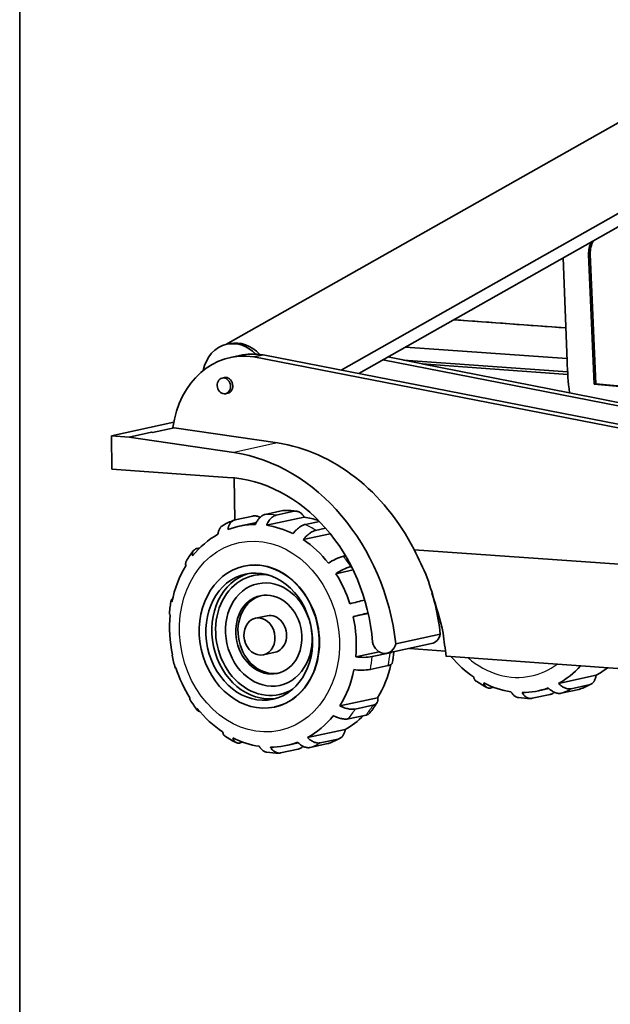
# Paper-space layout 'Hoja2' of a CAD drawing. Units: millimetres. Extents: x 20 to 203, y 5 to 287.
# Drawn here: x 20 to 33, y 178 to 200 of the extents above; entities that cross this region are included whole.
import ezdxf

# ---------------------------------------------------------------- set-up
doc = ezdxf.new("R2010")
doc.units = ezdxf.units.MM
for name, color, linetype in [('Default', 7, 'Continuous'), ('DV5_Default', 7, 'Continuous'), ('Predeterminado', 7, 'Continuous')]:
    doc.layers.add(name, color=color, linetype=linetype)

# ---------------------------------------------------------------- blocks, each defined once
blk = doc.blocks.new('SE6')
at = {"layer": 'DV5_Default', "color": 7, "lineweight": 35}
for p, q in [((24.552, 192.586), (36.264, 199.213)), ((27.54, 191.936), (37.811, 197.748)), ((36.992, 197.587), (27.144, 192.014)), ((32.215, 192.212), (32.129, 194.533)), ((32.735, 194.62), (32.699, 194.612)), ((32.699, 194.612), (32.822, 191.693)), ((32.859, 191.701), (32.735, 194.62)), ((32.187, 192.964), (29.674, 193.144)), ((24.645, 192.607), (24.578, 192.592)), ((24.864, 192.341), (24.656, 192.296)), ((25.39, 192.357), (25.182, 192.312)), ((25.39, 192.357), (37.455, 189.996)), ((28.59, 192.53), (32.213, 192.273)), ((37.246, 189.951), (25.182, 192.312)), ((28.082, 192.243), (38.454, 190.213)), ((28.972, 192.155), (28.195, 192.307)), ((32.229, 191.975), (28.546, 192.238)), ((28.955, 192.151), (28.972, 192.155)), ((32.233, 191.917), (28.955, 192.151)), ((28.955, 192.151), (32.269, 191.503)), ((24.522, 191.844), (24.472, 191.833)), ((32.859, 191.701), (32.822, 191.693)), ((24.549, 191.481), (24.599, 191.492)), ((38.642, 190.254), (32.269, 191.501)), ((23.386, 190.839), (21.985, 190.535)), ((22.884, 190.615), (22.384, 190.507)), ((22.884, 190.615), (22.909, 190.613)), ((22.909, 190.611), (22.884, 190.615)), ((22.909, 190.613), (23.392, 190.718)), ((23.392, 190.716), (22.909, 190.611)), ((22.909, 190.613), (22.909, 190.611)), ((23.367, 190.72), (23.392, 190.718)), ((23.392, 190.718), (23.392, 190.716)), ((23.392, 190.716), (25.715, 190.374)), ((22.384, 190.507), (21.985, 190.535)), ((21.985, 190.535), (21.998, 189.785)), ((24.732, 190.161), (22.384, 190.507)), ((24.591, 189.6), (21.998, 189.785)), ((24.742, 189.588), (24.759, 188.643)), ((25.838, 188.856), (25.438, 188.769)), ((26.087, 188.838), (25.687, 188.751)), ((25.161, 188.731), (24.761, 188.644)), ((25.244, 188.588), (24.852, 188.503)), ((26.314, 188.708), (25.467, 188.524)), ((26.654, 188.613), (26.34, 188.545)), ((26.9, 188.334), (26.291, 188.202)), ((26.796, 188.459), (26.571, 188.41)), ((23.972, 188.017), (23.914, 188.004)), ((34.311, 187.581), (28.782, 187.976)), ((27.241, 187.84), (27.193, 187.83)), ((24.967, 187.607), (24.96, 187.606)), ((27.412, 187.52), (27.025, 187.436)), ((27.374, 187.596), (27.36, 187.593)), ((25.481, 186.491), (25.221, 186.434)), ((27.75, 186.543), (27.415, 186.471)), ((29.37, 186.079), (28.371, 185.863)), ((27.997, 185.682), (27.47, 185.568)), ((28.176, 185.648), (29.176, 185.865)), ((29.487, 185.698), (28.675, 185.756)), ((25.399, 185.613), (25.659, 185.67)), ((28.241, 185.659), (27.841, 185.572)), ((33.458, 185.296), (29.505, 185.579)), ((28.199, 185.371), (27.799, 185.284)), ((32.021, 184.97), (32.868, 185.154)), ((30.511, 184.869), (30.569, 184.882)), ((31.572, 184.804), (31.809, 184.856)), ((32.081, 184.749), (32.48, 184.836)), ((32.307, 184.85), (32.707, 184.937)), ((27.963, 184.649), (27.117, 184.466)), ((31.433, 184.635), (31.833, 184.722)), ((25.647, 184.439), (25.654, 184.441)), ((27.858, 184.48), (27.459, 184.393)), ((27.706, 184.26), (27.306, 184.174)), ((27.234, 183.936), (26.387, 183.753)), ((27.074, 183.72), (26.675, 183.634)), ((24.942, 183.647), (24.88, 183.633)), ((26.182, 183.495), (25.782, 183.409)), ((25.921, 183.578), (26.181, 183.634)), ((26.848, 183.616), (26.449, 183.53))]:
    blk.add_line(p, q, dxfattribs=at)
at = {"layer": 'DV5_Default', "color": 7, "lineweight": 25}
blk.add_line((25.715, 190.374), (24.732, 190.161), dxfattribs=at)
at = {"layer": 'DV5_Default', "color": 7, "lineweight": 35}
for centre, radius, start, end in [((-124.855, -1971.862), 2170.512, 85.850831, 85.917461), ((25.889, 187.292), 1.567, 80.5611, 90.5164), ((25.236, 187.27), 1.456, 110.1248, 120.8534), ((25.122, 186.899), 1.669, 140.6849, 150.3651), ((22.549, 184.71), 7.037, 21.9772, 27.6616), ((27.507, 186.725), 1.148, 105.8469, 124.386), ((27.674, 186.489), 1.148, 105.8469, 124.386), ((25.3, 186.417), 2.015, 167.867, 176.2683), ((29.885, 177.159), 9.933, 102.8655, 104.8544), ((21.896, 184.444), 7.718, 12.3688, 19.316), ((29.962, 176.869), 9.933, 102.8893, 104.8544), ((26.284, 185.86), 2.052, 347.7301, 354.9719), ((25.491, 186.021), 2.185, 191.0226, 198.8995), ((27.641, 186.839), 1.283, 262.3396, 278.9869), ((27.599, 186.551), 1.283, 262.3396, 278.9869), ((31.145, 186.383), 1.671, 234.4745, 244.11), ((32.119, 186.03), 1.247, 287.9117, 300.3891), ((25.473, 185.639), 2.009, 211.0947, 219.4711), ((31.382, 186.198), 1.567, 260.5624, 270.5166), ((26.466, 185.396), 1.712, 320.5925, 330.0056), ((25.472, 185.089), 1.602, 234.5023, 244.5788), ((26.367, 185.035), 1.498, 289.7317, 300.1344), ((25.7, 184.662), 1.257, 259.6576, 272.0883)]:
    blk.add_arc(centre, radius, start, end, dxfattribs=at)
for centre, major_axis, ratio, start_param, end_param in [((33.212, 194.559), (0.131, -0.603), 0.822872, 3.966214, 4.449114), ((33.248, 194.567), (0.131, -0.603), 0.822872, 3.931593, 4.449114), ((24.769, 191.713), (-0.191, 0.88), 0.822872, 0, 1.066573), ((24.769, 191.713), (-0.191, 0.88), 0.822872, 5.366382, 6.283185), ((24.835, 191.727), (0.191, -0.88), 0.822872, 2.191674, 3.141593), ((25.104, 190.229), (0.448, -2.066), 0.822872, 2.839599, 4.299859), ((25.312, 190.275), (0.448, -2.066), 0.822872, 2.839599, 3.141593), ((40.82, 191.956), (-2.198, 10.128), 0.822872, 1.369246, 1.438347), ((24.561, 191.668), (-0.038, 0.176), 0.822872, 3.141593, 6.283185), ((33.127, 164.655), (-5.789, 26.679), 0.822872, 5.806801, 6.038761), ((33.164, 164.663), (-5.789, 26.679), 0.822872, 5.808861, 6.038761), ((25.546, 185.823), (-0.98, 4.516), 0.822872, 5.024463, 5.981569), ((24.564, 185.609), (-0.98, 4.516), 0.822872, 4.590897, 5.981569), ((24.723, 185.857), (-0.8, 3.687), 0.822872, 4.547103, 6.067385), ((26.233, 186.224), (-0.534, 2.463), 0.822872, 5.833249, 5.986988), ((25.387, 186.04), (0.534, -2.463), 0.822872, 2.964513, 3.267769), ((25.387, 186.04), (-0.534, 2.463), 0.822872, 5.698072, 5.986988), ((25.387, 186.04), (-0.534, 2.463), 0.822872, 0.245295, 0.594067), ((25.387, 186.04), (-0.534, 2.463), 0.822872, 5.246727, 5.578954), ((25.31, 186.024), (0.344, -1.583), 0.822872, 0, 3.141593), ((25.387, 186.04), (-0.534, 2.463), 0.822872, 0.713185, 1.084985), ((25.437, 186.051), (-0.305, 1.407), 0.822872, 0.057577, 3.084016), ((25.464, 186.057), (-0.29, 1.338), 0.822872, 0, 3.438155), ((25.464, 186.057), (-0.29, 1.338), 0.822872, 5.986623, 6.283185), ((25.387, 186.04), (-0.534, 2.463), 0.822872, 4.827564, 5.127609), ((25.563, 185.826), (-0.98, 4.516), 0.822872, 4.590897, 4.872703), ((25.57, 186.08), (-0.189, 0.873), 0.822872, 0.0348, 3.106793), ((25.387, 186.04), (-0.534, 2.463), 0.822872, 1.204103, 1.566853), ((25.57, 186.08), (0.089, -0.41), 0.822872, 0, 3.141593), ((25.387, 186.04), (0.534, -2.463), 0.822872, 1.204103, 1.566853), ((28.107, 185.967), (-0.069, 0.319), 0.822872, 1.602801, 4.207108), ((29.107, 186.184), (-0.069, 0.319), 0.822872, 3.141593, 4.207108), ((35.989, 189.658), (-0.861, -12.035), 0.552391, -1.231125, -1.185729), ((31.037, 187.267), (0.534, -2.463), 0.822872, 5.280734, 5.570092), ((25.387, 186.04), (0.534, -2.463), 0.822872, 4.827564, 5.127609), ((25.387, 186.04), (0.534, -2.463), 0.822872, 0.713185, 1.084985), ((26.233, 186.224), (0.534, -2.463), 0.822872, 0.713185, 1.056227), ((31.037, 187.267), (0.534, -2.463), 0.822872, 0.230954, 0.529175), ((31.884, 187.45), (0.534, -2.463), 0.822872, 0.230954, 0.374865), ((31.037, 187.267), (0.534, -2.463), 0.822872, 5.68921, 5.986988), ((31.037, 187.267), (-0.534, 2.463), 0.822872, 2.964513, 3.253429), ((25.387, 186.04), (0.534, -2.463), 0.822872, 5.246727, 5.578954), ((25.387, 186.04), (0.534, -2.463), 0.822872, 0.239817, 0.594067), ((26.233, 186.224), (0.534, -2.463), 0.822872, 0.239817, 0.48329), ((25.387, 186.04), (0.534, -2.463), 0.822872, 5.698072, 5.986988), ((25.387, 186.04), (-0.534, 2.463), 0.822872, 2.964513, 3.262291)]:
    blk.add_ellipse(centre, major_axis=major_axis, ratio=ratio, start_param=start_param, end_param=end_param, dxfattribs=at)
for centre, major_axis in [((24.511, 191.657), (-0.038, 0.176)), ((25.304, 186.022), (-0.344, 1.583)), ((25.304, 186.022), (-0.305, 1.407)), ((25.52, 186.069), (-0.248, 1.143)), ((25.52, 186.069), (-0.189, 0.873)), ((25.31, 186.024), (-0.089, 0.41))]:
    blk.add_ellipse(centre, major_axis=major_axis, ratio=0.822872, dxfattribs=at)
at = {"layer": 'DV5_Default', "color": 7, "lineweight": 25}
for centre, major_axis, start_param, end_param in [((26.01, 186.176), (-0.573, 2.639), 5.990963, 6.102131), ((25.61, 186.089), (-0.573, 2.639), 5.990963, 6.102131), ((25.61, 186.089), (-0.573, 2.639), 5.582929, 5.694098), ((25.61, 186.089), (-0.573, 2.639), 5.131584, 5.242752), ((25.61, 186.089), (0.573, -2.639), 1.08896, 1.200128), ((26.01, 186.176), (0.573, -2.639), 1.08896, 1.200128), ((30.961, 187.25), (0.458, -2.111), 5.456024, 6.283185), ((30.961, 187.25), (0.458, -2.111), 0, 0.353885), ((31.261, 187.315), (0.573, -2.639), 0.115811, 0.226979), ((31.661, 187.402), (0.573, -2.639), 0.115811, 0.226979), ((25.61, 186.089), (0.573, -2.639), 0.598042, 0.70921), ((26.01, 186.176), (0.573, -2.639), 0.598042, 0.70921), ((26.01, 186.176), (0.573, -2.639), 0.124856, 0.236025), ((25.61, 186.089), (0.573, -2.639), 0.124856, 0.236025)]:
    blk.add_ellipse(centre, major_axis=major_axis, ratio=0.822872, start_param=start_param, end_param=end_param, dxfattribs=at)
blk.add_ellipse((25.31, 186.024), major_axis=(-0.458, 2.111), ratio=0.822872, dxfattribs=at)
at = {"layer": 'DV5_Default', "color": 7, "lineweight": 35}
for points, knots in [([(25.838, 188.856), (25.848, 188.858), (25.859, 188.86), (25.871, 188.86), (25.873, 188.86), (25.875, 188.86)], [0, 0, 0, 0, 0.853053, 0.853053, 1, 1, 1, 1]), ([(26.087, 188.838), (26.098, 188.84), (26.108, 188.842), (26.121, 188.842), (26.124, 188.842), (26.129, 188.842), (26.132, 188.842), (26.14, 188.841), (26.145, 188.841), (26.161, 188.838), (26.171, 188.836), (26.191, 188.828), (26.201, 188.824), (26.215, 188.815), (26.22, 188.812), (26.227, 188.807), (26.23, 188.806), (26.234, 188.802), (26.237, 188.8), (26.248, 188.791), (26.257, 188.783), (26.275, 188.764), (26.283, 188.754), (26.295, 188.738), (26.299, 188.732), (26.304, 188.723), (26.306, 188.72), (26.31, 188.714), (26.312, 188.711), (26.314, 188.708)], [0, 0, 0, 0, 0.125, 0.125, 0.15625, 0.15625, 0.1875, 0.1875, 0.25, 0.25, 0.375, 0.375, 0.5, 0.5, 0.5625, 0.5625, 0.59375, 0.59375, 0.625, 0.625, 0.75, 0.75, 0.875, 0.875, 0.9375, 0.9375, 0.96875, 0.96875, 1, 1, 1, 1]), ([(24.761, 188.644), (24.75, 188.642), (24.74, 188.639), (24.721, 188.631), (24.712, 188.626), (24.694, 188.614), (24.685, 188.607), (24.674, 188.596), (24.67, 188.592), (24.662, 188.583), (24.659, 188.579), (24.648, 188.565), (24.642, 188.555), (24.631, 188.533), (24.626, 188.522), (24.619, 188.503), (24.617, 188.497), (24.613, 188.484), (24.611, 188.478), (24.606, 188.457), (24.603, 188.443), (24.601, 188.428)], [0, 0, 0, 0, 0.125, 0.125, 0.25, 0.25, 0.375, 0.375, 0.4375, 0.4375, 0.5, 0.5, 0.625, 0.625, 0.75, 0.75, 0.8125, 0.8125, 0.875, 0.875, 1, 1, 1, 1]), ([(25.327, 188.701), (25.324, 188.703), (25.322, 188.704), (25.312, 188.708), (25.306, 188.711), (25.288, 188.719), (25.276, 188.723), (25.252, 188.73), (25.24, 188.732), (25.222, 188.734), (25.216, 188.735), (25.205, 188.735), (25.199, 188.735), (25.182, 188.735), (25.171, 188.733), (25.161, 188.731)], [0, 0, 0, 0, 0.049313, 0.049313, 0.154945, 0.154945, 0.366209, 0.366209, 0.577473, 0.577473, 0.683104, 0.683104, 0.788736, 0.788736, 1, 1, 1, 1]), ([(25.218, 188.542), (25.221, 188.55), (25.224, 188.558), (25.232, 188.573), (25.235, 188.58), (25.247, 188.601), (25.255, 188.615), (25.271, 188.641), (25.28, 188.653), (25.293, 188.67), (25.298, 188.675), (25.307, 188.686), (25.312, 188.691), (25.326, 188.706), (25.335, 188.715), (25.355, 188.731), (25.365, 188.738), (25.38, 188.747), (25.386, 188.75), (25.396, 188.755), (25.401, 188.757), (25.417, 188.764), (25.427, 188.767), (25.438, 188.769)], [0, 0, 0, 0, 0.0625, 0.0625, 0.125, 0.125, 0.25, 0.25, 0.375, 0.375, 0.4375, 0.4375, 0.5, 0.5, 0.625, 0.625, 0.75, 0.75, 0.8125, 0.8125, 0.875, 0.875, 1, 1, 1, 1]), ([(25.467, 188.524), (25.47, 188.532), (25.474, 188.54), (25.481, 188.555), (25.485, 188.562), (25.496, 188.584), (25.504, 188.597), (25.521, 188.623), (25.529, 188.635), (25.542, 188.652), (25.547, 188.658), (25.556, 188.668), (25.561, 188.673), (25.575, 188.688), (25.585, 188.697), (25.605, 188.713), (25.615, 188.72), (25.63, 188.729), (25.635, 188.732), (25.645, 188.737), (25.651, 188.74), (25.666, 188.746), (25.677, 188.749), (25.687, 188.751)], [0, 0, 0, 0, 0.0625, 0.0625, 0.125, 0.125, 0.25, 0.25, 0.375, 0.375, 0.4375, 0.4375, 0.5, 0.5, 0.625, 0.625, 0.75, 0.75, 0.8125, 0.8125, 0.875, 0.875, 1, 1, 1, 1]), ([(24.489, 188.521), (24.485, 188.519), (24.481, 188.517), (24.469, 188.508), (24.46, 188.502), (24.448, 188.49), (24.444, 188.486), (24.437, 188.477), (24.433, 188.473), (24.423, 188.459), (24.417, 188.449), (24.405, 188.428), (24.4, 188.416), (24.394, 188.398), (24.391, 188.392), (24.387, 188.379), (24.386, 188.372), (24.381, 188.352), (24.378, 188.337), (24.376, 188.323)], [0, 0, 0, 0, 0.068112, 0.068112, 0.223427, 0.223427, 0.301084, 0.301084, 0.378741, 0.378741, 0.534056, 0.534056, 0.689371, 0.689371, 0.767028, 0.767028, 0.844685, 0.844685, 1, 1, 1, 1]), ([(26.34, 188.545), (26.33, 188.542), (26.319, 188.539), (26.297, 188.531), (26.286, 188.526), (26.263, 188.515), (26.251, 188.508), (26.233, 188.497), (26.227, 188.493), (26.215, 188.485), (26.209, 188.481), (26.191, 188.467), (26.179, 188.458), (26.155, 188.437), (26.143, 188.426), (26.125, 188.408), (26.119, 188.402), (26.107, 188.39), (26.101, 188.384), (26.084, 188.364), (26.072, 188.351), (26.06, 188.336)], [0, 0, 0, 0, 0.125, 0.125, 0.25, 0.25, 0.375, 0.375, 0.4375, 0.4375, 0.5, 0.5, 0.625, 0.625, 0.75, 0.75, 0.8125, 0.8125, 0.875, 0.875, 1, 1, 1, 1]), ([(26.571, 188.41), (26.561, 188.408), (26.55, 188.405), (26.528, 188.397), (26.517, 188.392), (26.494, 188.381), (26.482, 188.374), (26.464, 188.363), (26.458, 188.359), (26.446, 188.351), (26.44, 188.346), (26.422, 188.333), (26.41, 188.323), (26.386, 188.303), (26.374, 188.292), (26.356, 188.274), (26.35, 188.268), (26.338, 188.256), (26.332, 188.249), (26.315, 188.23), (26.303, 188.216), (26.291, 188.202)], [0, 0, 0, 0, 0.125, 0.125, 0.25, 0.25, 0.375, 0.375, 0.4375, 0.4375, 0.5, 0.5, 0.625, 0.625, 0.75, 0.75, 0.8125, 0.8125, 0.875, 0.875, 1, 1, 1, 1]), ([(23.809, 187.835), (23.807, 187.846), (23.806, 187.857), (23.805, 187.877), (23.805, 187.887), (23.807, 187.905), (23.809, 187.914), (23.813, 187.927), (23.815, 187.931), (23.819, 187.939), (23.821, 187.943), (23.827, 187.953), (23.833, 187.96), (23.845, 187.972), (23.852, 187.978), (23.863, 187.985), (23.867, 187.987), (23.876, 187.992), (23.88, 187.994), (23.894, 187.999), (23.904, 188.002), (23.914, 188.004)], [0, 0, 0, 0, 0.125, 0.125, 0.25, 0.25, 0.375, 0.375, 0.4375, 0.4375, 0.5, 0.5, 0.625, 0.625, 0.75, 0.75, 0.8125, 0.8125, 0.875, 0.875, 1, 1, 1, 1]), ([(23.657, 187.615), (23.654, 187.626), (23.653, 187.637), (23.652, 187.657), (23.652, 187.667), (23.654, 187.686), (23.656, 187.694), (23.661, 187.707), (23.662, 187.711), (23.666, 187.719), (23.668, 187.722), (23.67, 187.725)], [0, 0, 0, 0, 0.252367, 0.252367, 0.504734, 0.504734, 0.757101, 0.757101, 0.883284, 0.883284, 1, 1, 1, 1]), ([(23.345, 186.801), (23.34, 186.807), (23.337, 186.811), (23.332, 186.821), (23.33, 186.826), (23.329, 186.835), (23.329, 186.839), (23.331, 186.846), (23.332, 186.848), (23.334, 186.852), (23.335, 186.854), (23.34, 186.86), (23.344, 186.864), (23.352, 186.869), (23.356, 186.872), (23.36, 186.874)], [0, 0, 0, 0, 0.178931, 0.178931, 0.357862, 0.357862, 0.536793, 0.536793, 0.626258, 0.626258, 0.715724, 0.715724, 0.894655, 0.894655, 1, 1, 1, 1]), ([(23.303, 186.513), (23.299, 186.518), (23.295, 186.523), (23.29, 186.532), (23.288, 186.537), (23.287, 186.544), (23.287, 186.547), (23.287, 186.549)], [0, 0, 0, 0, 0.3915642, 0.3915642, 0.7831283, 0.7831283, 1, 1, 1, 1]), ([(23.358, 185.61), (23.354, 185.609), (23.351, 185.607), (23.346, 185.605), (23.345, 185.604), (23.344, 185.603), (23.344, 185.603), (23.344, 185.603)], [0, 0, 0, 0, 0.444288, 0.444288, 0.888576, 0.888576, 1, 1, 1, 1]), ([(28.28, 185.67), (28.277, 185.669), (28.274, 185.668), (28.261, 185.664), (28.252, 185.661), (28.241, 185.659)], [0, 0, 0, 0, 0.280284, 0.280284, 1, 1, 1, 1]), ([(23.435, 185.321), (23.431, 185.319), (23.428, 185.317), (23.423, 185.315), (23.422, 185.314), (23.421, 185.313), (23.421, 185.313), (23.421, 185.313)], [0, 0, 0, 0, 0.43974, 0.43974, 0.87948, 0.87948, 1, 1, 1, 1]), ([(28.291, 185.424), (28.29, 185.423), (28.29, 185.422), (28.289, 185.419), (28.288, 185.417), (28.286, 185.413), (28.285, 185.411), (28.28, 185.405), (28.276, 185.401), (28.265, 185.394), (28.259, 185.39), (28.249, 185.386), (28.245, 185.384), (28.237, 185.381), (28.233, 185.38), (28.22, 185.375), (28.21, 185.373), (28.199, 185.371)], [0, 0, 0, 0, 0.041931, 0.041931, 0.137738, 0.137738, 0.233545, 0.233545, 0.425159, 0.425159, 0.616772, 0.616772, 0.712579, 0.712579, 0.808386, 0.808386, 1, 1, 1, 1]), ([(30.173, 185.021), (30.167, 185.026), (30.16, 185.032), (30.148, 185.044), (30.143, 185.051), (30.136, 185.063), (30.133, 185.067), (30.129, 185.076), (30.127, 185.081), (30.121, 185.095), (30.118, 185.105), (30.116, 185.116)], [0, 0, 0, 0, 0.24419, 0.24419, 0.496126, 0.496126, 0.622095, 0.622095, 0.748063, 0.748063, 1, 1, 1, 1]), ([(32.868, 185.154), (32.866, 185.139), (32.863, 185.125), (32.857, 185.098), (32.853, 185.085), (32.844, 185.061), (32.838, 185.049), (32.83, 185.033), (32.827, 185.027), (32.82, 185.017), (32.817, 185.012), (32.806, 184.998), (32.799, 184.99), (32.783, 184.975), (32.775, 184.968), (32.762, 184.959), (32.757, 184.956), (32.748, 184.951), (32.743, 184.949), (32.728, 184.943), (32.718, 184.939), (32.707, 184.937)], [0, 0, 0, 0, 0.125, 0.125, 0.25, 0.25, 0.375, 0.375, 0.4375, 0.4375, 0.5, 0.5, 0.625, 0.625, 0.75, 0.75, 0.8125, 0.8125, 0.875, 0.875, 1, 1, 1, 1]), ([(30.511, 184.869), (30.501, 184.867), (30.491, 184.866), (30.471, 184.865), (30.462, 184.865), (30.444, 184.868), (30.435, 184.87), (30.423, 184.874), (30.419, 184.876), (30.411, 184.88), (30.408, 184.882), (30.397, 184.889), (30.391, 184.895), (30.379, 184.907), (30.373, 184.914), (30.366, 184.926), (30.364, 184.931), (30.359, 184.94), (30.357, 184.944), (30.352, 184.958), (30.349, 184.969), (30.346, 184.98)], [0, 0, 0, 0, 0.125, 0.125, 0.25, 0.25, 0.375, 0.375, 0.4375, 0.4375, 0.5, 0.5, 0.625, 0.625, 0.75, 0.75, 0.8125, 0.8125, 0.875, 0.875, 1, 1, 1, 1]), ([(32.081, 184.749), (32.07, 184.746), (32.059, 184.745), (32.037, 184.744), (32.026, 184.745), (32.002, 184.748), (31.991, 184.75), (31.972, 184.755), (31.966, 184.757), (31.954, 184.761), (31.948, 184.764), (31.93, 184.771), (31.917, 184.777), (31.893, 184.791), (31.88, 184.799), (31.862, 184.812), (31.856, 184.816), (31.843, 184.826), (31.837, 184.83), (31.819, 184.846), (31.807, 184.857), (31.795, 184.868)], [0, 0, 0, 0, 0.125, 0.125, 0.25, 0.25, 0.375, 0.375, 0.4375, 0.4375, 0.5, 0.5, 0.625, 0.625, 0.75, 0.75, 0.8125, 0.8125, 0.875, 0.875, 1, 1, 1, 1]), ([(32.307, 184.85), (32.297, 184.848), (32.286, 184.847), (32.264, 184.846), (32.252, 184.846), (32.229, 184.849), (32.217, 184.852), (32.199, 184.857), (32.193, 184.859), (32.181, 184.863), (32.175, 184.865), (32.156, 184.873), (32.144, 184.879), (32.12, 184.893), (32.107, 184.9), (32.089, 184.913), (32.082, 184.918), (32.07, 184.927), (32.064, 184.932), (32.046, 184.947), (32.033, 184.958), (32.021, 184.97)], [0, 0, 0, 0, 0.125, 0.125, 0.25, 0.25, 0.375, 0.375, 0.4375, 0.4375, 0.5, 0.5, 0.625, 0.625, 0.75, 0.75, 0.8125, 0.8125, 0.875, 0.875, 1, 1, 1, 1]), ([(23.748, 184.645), (23.746, 184.638), (23.745, 184.631), (23.745, 184.619), (23.746, 184.614), (23.748, 184.606), (23.75, 184.603), (23.751, 184.6)], [0, 0, 0, 0, 0.377959, 0.377959, 0.755918, 0.755918, 1, 1, 1, 1]), ([(27.963, 184.649), (27.966, 184.638), (27.967, 184.628), (27.968, 184.607), (27.968, 184.598), (27.966, 184.579), (27.964, 184.57), (27.96, 184.558), (27.958, 184.554), (27.954, 184.546), (27.952, 184.542), (27.945, 184.531), (27.94, 184.525), (27.928, 184.512), (27.921, 184.507), (27.91, 184.5), (27.906, 184.497), (27.897, 184.493), (27.893, 184.491), (27.879, 184.485), (27.869, 184.483), (27.858, 184.48)], [0, 0, 0, 0, 0.125, 0.125, 0.25, 0.25, 0.375, 0.375, 0.4375, 0.4375, 0.5, 0.5, 0.625, 0.625, 0.75, 0.75, 0.8125, 0.8125, 0.875, 0.875, 1, 1, 1, 1]), ([(30.957, 184.783), (30.964, 184.771), (30.972, 184.759), (30.982, 184.745), (30.984, 184.742), (30.988, 184.737), (30.99, 184.735), (30.996, 184.727), (31.001, 184.722), (31.014, 184.708), (31.023, 184.7), (31.041, 184.685), (31.05, 184.679), (31.065, 184.67), (31.07, 184.668), (31.077, 184.664), (31.08, 184.663), (31.085, 184.661), (31.088, 184.66), (31.1, 184.655), (31.11, 184.653), (31.122, 184.651), (31.123, 184.651), (31.125, 184.65)], [0, 0, 0, 0, 0.1632, 0.1632, 0.204, 0.204, 0.244801, 0.244801, 0.326401, 0.326401, 0.489601, 0.489601, 0.652801, 0.652801, 0.734402, 0.734402, 0.775202, 0.775202, 0.816002, 0.816002, 0.979202, 0.979202, 1, 1, 1, 1]), ([(31.206, 184.765), (31.214, 184.753), (31.221, 184.741), (31.231, 184.727), (31.233, 184.725), (31.237, 184.719), (31.24, 184.717), (31.246, 184.709), (31.25, 184.704), (31.263, 184.69), (31.272, 184.682), (31.29, 184.667), (31.3, 184.661), (31.314, 184.652), (31.319, 184.65), (31.327, 184.646), (31.329, 184.645), (31.334, 184.643), (31.337, 184.642), (31.35, 184.638), (31.36, 184.635), (31.375, 184.632), (31.381, 184.632), (31.389, 184.631), (31.391, 184.631), (31.396, 184.631), (31.399, 184.631), (31.412, 184.631), (31.423, 184.633), (31.433, 184.635)], [0, 0, 0, 0, 0.125, 0.125, 0.15625, 0.15625, 0.1875, 0.1875, 0.25, 0.25, 0.375, 0.375, 0.5, 0.5, 0.5625, 0.5625, 0.59375, 0.59375, 0.625, 0.625, 0.75, 0.75, 0.8125, 0.8125, 0.84375, 0.84375, 0.875, 0.875, 1, 1, 1, 1]), ([(31.833, 184.722), (31.843, 184.724), (31.854, 184.727), (31.875, 184.736), (31.885, 184.741), (31.9, 184.75), (31.905, 184.753), (31.915, 184.76), (31.92, 184.764), (31.927, 184.77), (31.929, 184.771), (31.931, 184.773)], [0, 0, 0, 0, 0.3138432, 0.3138432, 0.6276863, 0.6276863, 0.7846079, 0.7846079, 0.9415295, 0.9415295, 1, 1, 1, 1]), ([(23.915, 184.408), (23.913, 184.401), (23.912, 184.394), (23.912, 184.382), (23.913, 184.377), (23.916, 184.367), (23.918, 184.363), (23.923, 184.357), (23.925, 184.356), (23.929, 184.352), (23.931, 184.351), (23.938, 184.347), (23.944, 184.345), (23.956, 184.342), (23.963, 184.342), (23.97, 184.341)], [0, 0, 0, 0, 0.167966, 0.167966, 0.335932, 0.335932, 0.503898, 0.503898, 0.587881, 0.587881, 0.671863, 0.671863, 0.839829, 0.839829, 1, 1, 1, 1]), ([(27.459, 184.393), (27.448, 184.391), (27.437, 184.39), (27.413, 184.388), (27.401, 184.387), (27.376, 184.388), (27.362, 184.389), (27.341, 184.392), (27.334, 184.393), (27.32, 184.396), (27.313, 184.397), (27.291, 184.402), (27.276, 184.405), (27.245, 184.414), (27.23, 184.419), (27.206, 184.427), (27.198, 184.43), (27.182, 184.437), (27.174, 184.44), (27.149, 184.45), (27.133, 184.458), (27.117, 184.466)], [0, 0, 0, 0, 0.125, 0.125, 0.25, 0.25, 0.375, 0.375, 0.4375, 0.4375, 0.5, 0.5, 0.625, 0.625, 0.75, 0.75, 0.8125, 0.8125, 0.875, 0.875, 1, 1, 1, 1]), ([(27.306, 184.174), (27.295, 184.171), (27.284, 184.17), (27.261, 184.168), (27.248, 184.168), (27.223, 184.168), (27.209, 184.17), (27.188, 184.172), (27.181, 184.173), (27.167, 184.176), (27.16, 184.177), (27.138, 184.182), (27.123, 184.185), (27.092, 184.194), (27.077, 184.199), (27.053, 184.208), (27.045, 184.211), (27.029, 184.217), (27.021, 184.22), (26.996, 184.23), (26.98, 184.238), (26.964, 184.246)], [0, 0, 0, 0, 0.125, 0.125, 0.25, 0.25, 0.375, 0.375, 0.4375, 0.4375, 0.5, 0.5, 0.625, 0.625, 0.75, 0.75, 0.8125, 0.8125, 0.875, 0.875, 1, 1, 1, 1]), ([(27.79, 184.309), (27.787, 184.305), (27.784, 184.302), (27.775, 184.293), (27.768, 184.287), (27.757, 184.28), (27.753, 184.277), (27.744, 184.273), (27.74, 184.271), (27.726, 184.266), (27.716, 184.263), (27.706, 184.26)], [0, 0, 0, 0, 0.149586, 0.149586, 0.433058, 0.433058, 0.574793, 0.574793, 0.716529, 0.716529, 1, 1, 1, 1]), ([(27.074, 183.72), (27.085, 183.723), (27.095, 183.726), (27.115, 183.734), (27.124, 183.739), (27.141, 183.751), (27.15, 183.758), (27.162, 183.769), (27.166, 183.773), (27.173, 183.782), (27.177, 183.786), (27.187, 183.8), (27.193, 183.81), (27.204, 183.831), (27.21, 183.843), (27.216, 183.861), (27.219, 183.868), (27.222, 183.881), (27.224, 183.887), (27.229, 183.908), (27.232, 183.922), (27.234, 183.936)], [0, 0, 0, 0, 0.125, 0.125, 0.25, 0.25, 0.375, 0.375, 0.4375, 0.4375, 0.5, 0.5, 0.625, 0.625, 0.75, 0.75, 0.8125, 0.8125, 0.875, 0.875, 1, 1, 1, 1]), ([(24.482, 183.879), (24.484, 183.868), (24.488, 183.858), (24.495, 183.838), (24.5, 183.83), (24.509, 183.814), (24.515, 183.806), (24.524, 183.797), (24.527, 183.794), (24.534, 183.788), (24.538, 183.785), (24.541, 183.783)], [0, 0, 0, 0, 0.25, 0.25, 0.5, 0.5, 0.75, 0.75, 0.875, 0.875, 1, 1, 1, 1]), ([(24.713, 183.745), (24.716, 183.734), (24.719, 183.723), (24.726, 183.704), (24.731, 183.695), (24.741, 183.679), (24.746, 183.672), (24.755, 183.662), (24.758, 183.659), (24.765, 183.654), (24.769, 183.651), (24.779, 183.644), (24.787, 183.64), (24.803, 183.634), (24.812, 183.632), (24.825, 183.63), (24.83, 183.629), (24.839, 183.629), (24.844, 183.629), (24.859, 183.63), (24.869, 183.631), (24.88, 183.633)], [0, 0, 0, 0, 0.125, 0.125, 0.25, 0.25, 0.375, 0.375, 0.4375, 0.4375, 0.5, 0.5, 0.625, 0.625, 0.75, 0.75, 0.8125, 0.8125, 0.875, 0.875, 1, 1, 1, 1]), ([(26.387, 183.753), (26.399, 183.741), (26.411, 183.73), (26.436, 183.71), (26.448, 183.701), (26.473, 183.684), (26.485, 183.676), (26.504, 183.666), (26.51, 183.662), (26.523, 183.656), (26.529, 183.654), (26.548, 183.646), (26.56, 183.642), (26.584, 183.635), (26.596, 183.633), (26.613, 183.631), (26.619, 183.63), (26.631, 183.629), (26.636, 183.629), (26.653, 183.63), (26.664, 183.631), (26.675, 183.634)], [0, 0, 0, 0, 0.125, 0.125, 0.25, 0.25, 0.375, 0.375, 0.4375, 0.4375, 0.5, 0.5, 0.625, 0.625, 0.75, 0.75, 0.8125, 0.8125, 0.875, 0.875, 1, 1, 1, 1]), ([(25.474, 183.424), (25.473, 183.424), (25.472, 183.425), (25.465, 183.426), (25.46, 183.427), (25.45, 183.429), (25.445, 183.431), (25.429, 183.436), (25.42, 183.441), (25.4, 183.452), (25.391, 183.459), (25.377, 183.47), (25.372, 183.474), (25.363, 183.482), (25.359, 183.486), (25.346, 183.5), (25.337, 183.51), (25.325, 183.527), (25.321, 183.533), (25.314, 183.544), (25.31, 183.55), (25.306, 183.557)], [0, 0, 0, 0, 0.019096, 0.019096, 0.100838, 0.100838, 0.18258, 0.18258, 0.346064, 0.346064, 0.509548, 0.509548, 0.59129, 0.59129, 0.673032, 0.673032, 0.836516, 0.836516, 0.918258, 0.918258, 1, 1, 1, 1]), ([(25.782, 183.409), (25.772, 183.406), (25.761, 183.405), (25.741, 183.405), (25.73, 183.405), (25.715, 183.408), (25.709, 183.409), (25.699, 183.411), (25.694, 183.413), (25.679, 183.419), (25.669, 183.423), (25.65, 183.434), (25.64, 183.441), (25.626, 183.452), (25.622, 183.456), (25.613, 183.464), (25.608, 183.469), (25.595, 183.482), (25.587, 183.493), (25.575, 183.509), (25.571, 183.515), (25.563, 183.526), (25.559, 183.533), (25.556, 183.539)], [0, 0, 0, 0, 0.125, 0.125, 0.25, 0.25, 0.3125, 0.3125, 0.375, 0.375, 0.5, 0.5, 0.625, 0.625, 0.6875, 0.6875, 0.75, 0.75, 0.875, 0.875, 0.9375, 0.9375, 1, 1, 1, 1]), ([(26.161, 183.649), (26.173, 183.637), (26.185, 183.626), (26.21, 183.606), (26.222, 183.597), (26.247, 183.58), (26.259, 183.572), (26.278, 183.562), (26.285, 183.558), (26.297, 183.552), (26.303, 183.549), (26.322, 183.542), (26.334, 183.538), (26.358, 183.531), (26.37, 183.529), (26.387, 183.526), (26.393, 183.526), (26.405, 183.525), (26.41, 183.525), (26.427, 183.526), (26.438, 183.527), (26.449, 183.53)], [0, 0, 0, 0, 0.125, 0.125, 0.25, 0.25, 0.375, 0.375, 0.4375, 0.4375, 0.5, 0.5, 0.625, 0.625, 0.75, 0.75, 0.8125, 0.8125, 0.875, 0.875, 1, 1, 1, 1]), ([(26.291, 183.556), (26.291, 183.556), (26.29, 183.555), (26.287, 183.553), (26.285, 183.551), (26.28, 183.546), (26.277, 183.544), (26.265, 183.534), (26.255, 183.527), (26.24, 183.518), (26.234, 183.515), (26.227, 183.511), (26.224, 183.51), (26.219, 183.507), (26.216, 183.506), (26.203, 183.501), (26.193, 183.498), (26.182, 183.495)], [0, 0, 0, 0, 0.0139641, 0.0139641, 0.0843952, 0.0843952, 0.1548263, 0.1548263, 0.4365509, 0.4365509, 0.5774132, 0.5774132, 0.6478443, 0.6478443, 0.7182754, 0.7182754, 1, 1, 1, 1])]:
    blk.add_open_spline(points, degree=3, knots=knots, dxfattribs=at)
for points in [[(32.504, 184.842), (32.496, 184.84), (32.488, 184.837), (32.48, 184.836)], [(26.848, 183.616), (26.857, 183.618), (26.865, 183.621), (26.873, 183.624)]]:
    blk.add_open_spline(points, degree=3, dxfattribs=at)

psp = doc.layouts.new('Hoja2')

# ---------------------------------------------------------------- linework, layer by layer
at = {"layer": 'Predeterminado', "color": 7, "lineweight": 35}
psp.add_line((19.927, 287.032), (19.927, 10.032), dxfattribs=at)

# ---------------------------------------------------------------- block references
at = {"layer": 'Default'}
psp.add_blockref('SE6', (0, 0), dxfattribs=at)

doc.saveas('drawing.dxf')
